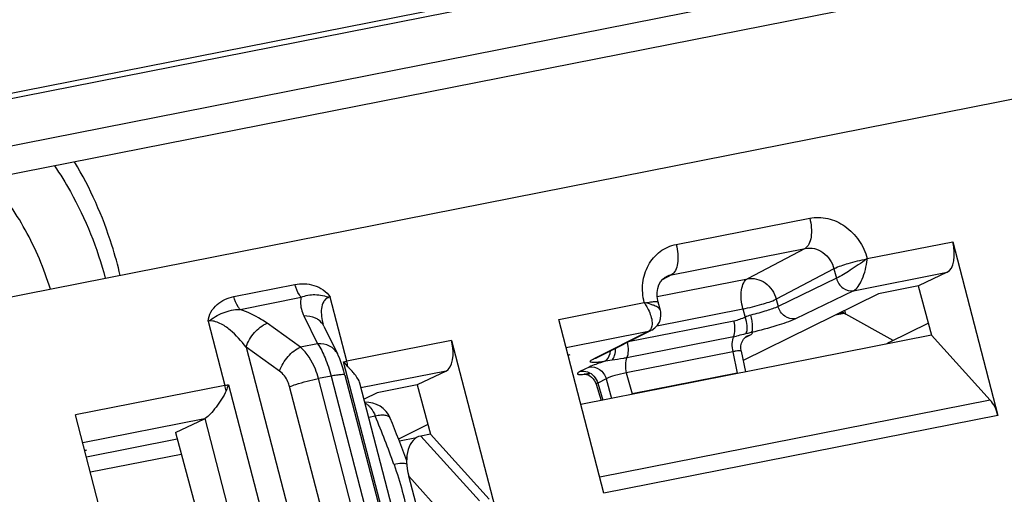
# Model space of a CAD drawing. Units: millimetres. Extents: x -3 to 844, y 0 to 594.
# Drawn here: x 210 to 222, y 471 to 477 of the extents above; entities that cross this region are included whole.
import ezdxf

# ---------------------------------------------------------------- set-up
doc = ezdxf.new("R2010")
doc.units = ezdxf.units.MM
doc.header["$LTSCALE"] = 46.255
doc.layers.get('0').update_dxf_attribs({"linetype": 'CONTINUOUS'})
for name, color, linetype in [('AUSFORMSCHRAEGEN', 7, 'CONTINUOUS'), ('FASEN', 7, 'CONTINUOUS'), ('RUNDUNGEN', 7, 'CONTINUOUS')]:
    doc.layers.add(name, color=color, linetype=linetype)

msp = doc.modelspace()

# ---------------------------------------------------------------- linework, layer by layer
at = {"color": 9, "linetype": 'CONTINUOUS'}
msp.add_line((246.1306, 482.2437), (199.7809, 473.0912), dxfattribs=at)
at = {"color": 7, "linetype": 'CONTINUOUS'}
for p, q in [((246.1444, 481.9151), (199.7947, 472.7626)), ((212.0419, 471.7276), (210.9874, 471.5193))]:
    msp.add_line(p, q, dxfattribs=at)
msp.add_arc((756.3604, -2232.7851), 2766.8161, 100.5530762, 101.7519788, dxfattribs=at)
at = {"layer": 'AUSFORMSCHRAEGEN', "color": 7, "linetype": 'CONTINUOUS'}
msp.add_line((220.8012, 472.9346), (216.7285, 472.1304), dxfattribs=at)
at = {"layer": 'FASEN', "color": 7, "linetype": 'CONTINUOUS'}
for p, q in [((220.6485, 473.5073), (220.1846, 473.4157)), ((220.6471, 473.5066), (220.8012, 472.9346)), ((220.1846, 473.4157), (218.6122, 472.6411)), ((216.5992, 472.7077), (216.5794, 472.7038)), ((216.5992, 472.7077), (216.5808, 472.6987)), ((214.8288, 472.3582), (214.3649, 472.2665)), ((214.8274, 472.3574), (214.9815, 471.7854)), ((214.3649, 472.2665), (214.2117, 472.1911)), ((214.9517, 471.896), (214.6116, 471.7285)), ((210.9874, 471.5996), (210.9676, 471.5957)), ((210.9874, 471.5996), (210.9689, 471.5905))]:
    msp.add_line(p, q, dxfattribs=at)
at = {"layer": 'RUNDUNGEN', "color": 9, "linetype": 'CONTINUOUS'}
for p, q in [((199.2761, 473.6063), (245.6258, 482.7588)), ((199.3357, 473.5558), (245.6853, 482.7083)), ((217.836, 473.9876), (219.386, 474.2936)), ((220.0542, 473.8241), (221.0472, 474.0202)), ((217.7833, 473.6361), (219.3333, 473.9422)), ((219.3333, 473.9422), (218.663, 473.5901)), ((220.0542, 473.8241), (220.0443, 473.8169)), ((219.6681, 473.705), (218.9978, 473.3529)), ((219.6681, 473.705), (219.6968, 473.5945)), ((219.8954, 473.451), (220.9832, 473.6658)), ((217.6143, 473.383), (218.663, 473.5901)), ((217.7833, 473.6361), (217.6725, 473.5753)), ((219.6968, 473.5945), (219.0199, 473.2677)), ((212.6982, 473.3822), (213.4095, 473.5226)), ((219.8954, 473.451), (219.2194, 473.1247)), ((212.7711, 473.234), (213.4823, 473.3744)), ((214.0109, 472.6307), (213.817, 473.3768)), ((218.9978, 473.3529), (219.0199, 473.2677)), ((216.4721, 473.1167), (217.4651, 473.3128)), ((217.6106, 473.0413), (218.6104, 473.2387)), ((218.6104, 473.2387), (218.6357, 473.1415)), ((219.8045, 473.1793), (219.7958, 473.2242)), ((212.4027, 473.0974), (212.5965, 472.3514)), ((213.5135, 473.1571), (213.6722, 472.8341)), ((218.5062, 473.0983), (217.2766, 472.8555)), ((219.6875, 473.1708), (219.7871, 473.1905)), ((213.4746, 472.7951), (213.0855, 473.0726)), ((216.5566, 472.7917), (217.5142, 472.9808)), ((216.8838, 472.6635), (217.5142, 472.9808)), ((215.2275, 472.871), (214.0109, 472.6307)), ((218.5007, 472.9165), (217.2639, 472.6723)), ((218.6369, 472.9079), (218.6838, 472.931)), ((218.6838, 472.931), (218.6493, 472.9194)), ((212.841, 472.7947), (214.7321, 465.5183)), ((213.2301, 472.5173), (212.841, 472.7947)), ((213.6722, 472.8341), (213.4746, 472.7951)), ((218.4936, 472.7408), (217.2568, 472.4966)), ((218.4936, 472.7408), (218.5453, 472.4945)), ((215.1277, 468.1856), (213.9742, 472.6239)), ((215.1635, 472.5166), (214.1743, 472.3213)), ((216.8239, 472.5638), (216.7252, 472.5151)), ((213.8291, 472.4585), (213.682, 472.4295)), ((215.3449, 466.0315), (213.682, 472.4295)), ((213.8291, 472.4585), (215.492, 466.0605)), ((217.0231, 472.4274), (216.9244, 472.3788)), ((217.0231, 472.4274), (217.0855, 472.2009)), ((217.2568, 472.4966), (217.3238, 472.2533)), ((218.5453, 472.4945), (217.3238, 472.2533)), ((212.5965, 472.3514), (210.8603, 472.0086)), ((212.636, 472.3596), (213.7895, 467.9214)), ((215.0093, 465.9389), (213.3464, 472.3369)), ((216.9244, 472.3788), (216.9859, 472.1812)), ((221.483, 472.1811), (216.9481, 471.2856)), ((212.3576, 471.9625), (210.9448, 471.6835)), ((213.444, 467.8165), (212.3654, 471.9667)), ((214.3424, 471.9953), (214.2665, 471.9803)), ((221.5719, 472.0015), (216.9968, 471.0981)), ((214.8204, 471.7428), (214.6214, 471.7035)), ((215.5529, 471.0101), (214.8711, 471.7636)), ((212.0896, 471.5504), (211.0336, 471.3419)), ((214.7087, 471.5189), (214.6923, 471.5156)), ((215.2543, 470.717), (214.7302, 471.2963))]:
    msp.add_line(p, q, dxfattribs=at)
at = {"layer": 'RUNDUNGEN', "color": 7, "linetype": 'CONTINUOUS'}
for p, q in [((238.9735, 479.0769), (198.9306, 471.1698)), ((221.0472, 474.0202), (221.5719, 472.0015)), ((220.9832, 473.6658), (220.6485, 473.5073)), ((217.7171, 473.6122), (217.718, 473.6127)), ((217.652, 473.2226), (217.6269, 473.3194)), ((219.7667, 473.193), (219.7637, 473.2084)), ((216.9968, 471.0981), (216.4721, 473.1167)), ((219.7268, 473.1902), (219.7692, 473.1986)), ((220.3543, 472.8717), (219.8045, 473.1793)), ((213.737, 473.0564), (213.7356, 473.0611)), ((213.7439, 473.0401), (213.9026, 472.7172)), ((216.9197, 472.6759), (217.5502, 472.9932)), ((217.5512, 472.9937), (217.5888, 473.0186)), ((220.7638, 473.0734), (220.3097, 472.8497)), ((215.2275, 472.871), (215.7522, 470.8523)), ((218.6427, 472.9134), (218.6493, 472.9186)), ((220.8012, 472.9346), (221.483, 472.1811)), ((218.5894, 472.7497), (218.6401, 472.5079)), ((216.9133, 472.6725), (216.9197, 472.6759)), ((215.1635, 472.5166), (214.8288, 472.3582)), ((213.9896, 472.47), (215.6524, 466.072)), ((216.813, 472.4723), (216.8327, 472.4615)), ((215.2515, 468.1903), (214.1632, 472.3777)), ((216.9054, 472.3663), (216.9644, 472.177)), ((211.3849, 469.9899), (210.8603, 472.0086)), ((212.0215, 471.8034), (212.3576, 471.9625)), ((212.0215, 471.8034), (212.9566, 468.3321)), ((214.9815, 471.7854), (214.8711, 471.7636)), ((214.9815, 471.7854), (215.6633, 471.0319)), ((215.3988, 468.8143), (214.7302, 471.2963))]:
    msp.add_line(p, q, dxfattribs=at)
for points in [[(217.6269, 473.3194), (217.623, 473.3357), (217.6161, 473.384), (217.6161, 473.4315), (217.6229, 473.4767), (217.6362, 473.518), (217.6551, 473.5537), (217.679, 473.5833), (217.7074, 473.6065), (217.718, 473.6127)], [(217.5888, 473.0186), (217.6184, 473.0494), (217.6405, 473.0859), (217.6541, 473.126), (217.6589, 473.1669), (217.6556, 473.2062), (217.652, 473.2226)], [(213.7438, 473.0402), (213.7409, 473.0465), (213.737, 473.0564)], [(218.5894, 472.7497), (218.5887, 472.7531), (218.5857, 472.7829), (218.5877, 472.8123), (218.5943, 472.8399), (218.6048, 472.8651), (218.6177, 472.8862), (218.631, 472.9023), (218.6427, 472.9134)], [(213.9896, 472.47), (213.9769, 472.5162), (213.9615, 472.567), (213.9453, 472.6147), (213.9284, 472.6592), (213.9106, 472.7004), (213.9024, 472.7176)], [(216.7655, 472.4851), (216.7654, 472.4851), (216.7709, 472.4846), (216.7811, 472.4829), (216.7955, 472.4791), (216.813, 472.4723)], [(216.8327, 472.4615), (216.8529, 472.4466), (216.8718, 472.4275)], [(216.8718, 472.4275), (216.8885, 472.4042), (216.9016, 472.3772), (216.9054, 472.3663)]]:
    msp.add_lwpolyline(points, dxfattribs=at)
at = {"layer": 'RUNDUNGEN', "color": 9, "linetype": 'CONTINUOUS'}
for centre, radius, start, end in [((219.8035, 473.468), 0.424, 53.96648, 55.38077), ((217.8272, 473.4113), 0.2291, 101.03456, 118.4495), ((217.0473, 473.5381), 0.4868, 330.89295, 332.05487), ((217.4103, 472.8772), 0.4351, 67.00525, 69.3012), ((217.4857, 473.0386), 0.0645, 296.21085, 302.90858), ((217.4859, 473.121), 0.1431, 281.38843, 296.68127), ((218.0112, 475.4018), 2.5331, 281.14181, 281.93528), ((213.6935, 474.2337), 1.6341, 279.89231, 281.20029), ((213.3955, 472.4709), 0.6358, 8.84853, 14.56254), ((216.8557, 472.8033), 0.1426, 281.36323, 296.67513), ((217.6645, 470.4525), 2.2752, 107.05758, 108.52872), ((217.5607, 470.7654), 1.9455, 108.558, 108.7462), ((212.1956, 474.3783), 2.0661, 281.18831, 282.30655), ((211.9811, 472.1916), 0.6358, 8.84853, 14.56254), ((202.2251, 466.9979), 13.1073, 19.77825, 22.41184)]:
    msp.add_arc(centre, radius, start, end, dxfattribs=at)
at = {"layer": 'RUNDUNGEN', "color": 7, "linetype": 'CONTINUOUS'}
for centre, radius, start, end in [((212.7106, 471.441), 1.7309, 40.65516, 43.11127), ((214.6024, 473.0677), 0.7641, 220.77824, 222.12006), ((214.2378, 471.8554), 0.3, 22.41933, 93.17767), ((202.5304, 467.0299), 12.9629, 20.05947, 22.40067)]:
    msp.add_arc(centre, radius, start, end, dxfattribs=at)
for centre, major_axis, ratio, start_param, end_param in [((220.9082, 473.9544), (-0.0566, 0.2946), 0.5004192, -3.0132762, -1.4424799), ((220.065, 473.2307), (0.3055, -0.0033), 0.3373631, -2.7092015, -2.5878088), ((215.0885, 472.8052), (-0.0566, 0.2946), 0.5004192, -3.0132762, -1.4424799), ((221.4329, 471.9357), (-0.0566, 0.2946), 0.5004192, -1.4424799, -0.6893286), ((212.2826, 472.2511), (-0.0566, 0.2946), 0.5004192, -3.0132762, -2.9567519), ((214.9931, 471.3367), (-0.1415, 0.4217), 0.5923088, -0.076514, 1.4688191)]:
    msp.add_ellipse(centre, major_axis=major_axis, ratio=ratio, start_param=start_param, end_param=end_param, dxfattribs=at)
for points, knots in [([(211.3802, 473.6288), (211.3524, 473.7466), (211.2266, 474.204), (211.0323, 474.6433), (210.8506, 474.9463)], [0, 0, 0, 0, 0.2550618, 1, 1, 1, 1]), ([(219.7871, 473.1905), (219.7852, 473.1919), (219.7799, 473.1954), (219.7734, 473.1994), (219.7692, 473.1986)], [0, 0, 0, 0, 0.3541795, 1, 1, 1, 1]), ([(220.3097, 472.8497), (220.3069, 472.8483), (220.2954, 472.8425), (220.2843, 472.8362), (220.276, 472.831)], [0, 0, 0, 0, 0.2440393, 1, 1, 1, 1]), ([(216.9138, 472.6731), (216.9129, 472.6724), (216.9091, 472.67), (216.9125, 472.672), (216.9133, 472.6725)], [0, 0, 0, 0, 0.5649628, 1, 1, 1, 1]), ([(214.0997, 472.4835), (214.0948, 472.4894), (214.074, 472.5138), (214.0519, 472.5371), (214.0356, 472.5552)], [0, 0, 0, 0, 0.238226, 1, 1, 1, 1]), ([(214.1632, 472.3777), (214.161, 472.3862), (214.1459, 472.4249), (214.1205, 472.4584), (214.0997, 472.4835)], [0, 0, 0, 0, 0.211601, 1, 1, 1, 1]), ([(212.6094, 472.2894), (212.5956, 472.2548), (212.5576, 472.1899), (212.4956, 472.0996), (212.4325, 472.0239), (212.388, 471.9805), (212.3654, 471.9667)], [0, 0, 0, 0, 0.2739554, 0.5491142, 0.8053365, 1, 1, 1, 1])]:
    msp.add_open_spline(points, degree=3, knots=knots, dxfattribs=at)
at = {"layer": 'RUNDUNGEN', "color": 9, "linetype": 'CONTINUOUS'}
for points, knots in [([(210.6162, 474.9015), (210.6825, 474.8046), (210.9352, 474.3969), (211.1142, 473.9447), (211.2071, 473.595)], [0, 0, 0, 0, 0.244942, 1, 1, 1, 1]), ([(210.5702, 473.4686), (210.4957, 473.7069), (210.304, 474.163), (210.021, 474.5696), (209.8618, 474.7511)], [0, 0, 0, 0, 0.5083922, 1, 1, 1, 1]), ([(219.386, 474.2936), (219.4045, 474.2223), (219.4149, 474.1163), (219.385, 473.9951), (219.3521, 473.9523), (219.3333, 473.9422)], [0, 0, 0, 0, 0.5942514, 0.8278754, 1, 1, 1, 1]), ([(219.386, 474.2936), (219.4544, 474.3071), (219.6025, 474.3028), (219.806, 474.2077), (219.968, 474.042), (220.0341, 473.899), (220.0542, 473.8241)], [0, 0, 0, 0, 0.2348574, 0.481528, 0.7388333, 1, 1, 1, 1]), ([(217.4651, 473.3128), (217.4466, 473.3866), (217.4346, 473.5384), (217.4989, 473.7521), (217.6388, 473.9169), (217.7693, 473.9744), (217.836, 473.9876)], [0, 0, 0, 0, 0.2661023, 0.5200806, 0.7621548, 1, 1, 1, 1]), ([(217.836, 473.9876), (217.8545, 473.9162), (217.8649, 473.8102), (217.8349, 473.689), (217.8021, 473.6462), (217.7833, 473.6361)], [0, 0, 0, 0, 0.5942514, 0.8278754, 1, 1, 1, 1]), ([(219.3333, 473.9422), (219.4027, 473.9561), (219.5632, 473.9148), (219.6495, 473.7789), (219.6681, 473.705)], [0, 0, 0, 0, 0.4812433, 1, 1, 1, 1]), ([(220.0443, 473.8169), (219.9722, 473.8022), (219.8456, 473.7691), (219.7198, 473.73), (219.6681, 473.705)], [0, 0, 0, 0, 0.5615795, 1, 1, 1, 1]), ([(220.0443, 473.8169), (219.9823, 473.7724), (219.8681, 473.6958), (219.7516, 473.6219), (219.6968, 473.5945)], [0, 0, 0, 0, 0.554839, 1, 1, 1, 1]), ([(219.8954, 473.451), (219.9167, 473.4615), (219.9565, 473.5054), (220.0178, 473.6242), (220.0444, 473.7339), (220.0529, 473.8109)], [0, 0, 0, 0, 0.1769723, 0.422418, 1, 1, 1, 1]), ([(218.6104, 473.2387), (218.5918, 473.3101), (218.5815, 473.4161), (218.6114, 473.5373), (218.6442, 473.58), (218.663, 473.5901)], [0, 0, 0, 0, 0.5942551, 0.8278765, 1, 1, 1, 1]), ([(218.663, 473.5901), (218.7319, 473.6035), (218.891, 473.5603), (218.978, 473.4266), (218.9978, 473.3529)], [0, 0, 0, 0, 0.4788333, 1, 1, 1, 1]), ([(219.6968, 473.5945), (219.7083, 473.5502), (219.759, 473.4694), (219.8543, 473.443), (219.8954, 473.451)], [0, 0, 0, 0, 0.5222664, 1, 1, 1, 1]), ([(213.4095, 473.5226), (213.4812, 473.5368), (213.6362, 473.5322), (213.7776, 473.4433), (213.817, 473.3768)], [0, 0, 0, 0, 0.4859035, 1, 1, 1, 1]), ([(213.4823, 473.3744), (213.4742, 473.3833), (213.4409, 473.4278), (213.4204, 473.4807), (213.4095, 473.5226)], [0, 0, 0, 0, 0.2172471, 1, 1, 1, 1]), ([(212.4027, 473.0974), (212.4043, 473.1704), (212.4918, 473.3094), (212.6285, 473.3684), (212.6982, 473.3822)], [0, 0, 0, 0, 0.5063664, 1, 1, 1, 1]), ([(212.7711, 473.234), (212.763, 473.2428), (212.7296, 473.2873), (212.7091, 473.3403), (212.6982, 473.3822)], [0, 0, 0, 0, 0.2173343, 1, 1, 1, 1]), ([(213.4823, 473.3744), (213.4776, 473.3572), (213.4663, 473.2831), (213.4886, 473.2076), (213.5135, 473.1571)], [0, 0, 0, 0, 0.2406477, 1, 1, 1, 1]), ([(213.4824, 473.3745), (213.5315, 473.3969), (213.6485, 473.4185), (213.7584, 473.3862), (213.817, 473.3769)], [0, 0, 0, 0, 0.476843, 1, 1, 1, 1]), ([(213.817, 473.3769), (213.8011, 473.3738), (213.7714, 473.3614), (213.7312, 473.3154), (213.7126, 473.2415), (213.7157, 473.1515), (213.7277, 473.0913), (213.7356, 473.0612)], [0, 0, 0, 0, 0.1338324, 0.255671, 0.4937758, 0.7418594, 1, 1, 1, 1]), ([(217.4773, 473.31), (217.4974, 473.3139), (217.5324, 473.3201), (217.5802, 473.3255), (217.6071, 473.3266), (217.6257, 473.3236), (217.6269, 473.3194)], [0, 0, 0, 0, 0.4024167, 0.7136761, 0.9136153, 1, 1, 1, 1]), ([(218.6104, 473.2387), (218.6843, 473.2533), (218.8146, 473.2872), (218.9442, 473.327), (218.9978, 473.3529)], [0, 0, 0, 0, 0.5588477, 1, 1, 1, 1]), ([(212.4026, 473.0976), (212.4583, 473.1321), (212.5692, 473.2073), (212.704, 473.2331), (212.7711, 473.234)], [0, 0, 0, 0, 0.4942169, 1, 1, 1, 1]), ([(213.0855, 473.0726), (213.063, 473.0886), (212.9644, 473.1536), (212.8565, 473.2044), (212.7711, 473.234)], [0, 0, 0, 0, 0.2348113, 1, 1, 1, 1]), ([(217.4726, 473.3014), (217.4834, 473.2845), (217.52, 473.2216), (217.5476, 473.1516), (217.5544, 473.099)], [0, 0, 0, 0, 0.2736926, 1, 1, 1, 1]), ([(217.5641, 473.2842), (217.5576, 473.2867), (217.5291, 473.2967), (217.5, 473.3047), (217.4773, 473.31)], [0, 0, 0, 0, 0.230262, 1, 1, 1, 1]), ([(217.652, 473.2226), (217.649, 473.2341), (217.6247, 473.2572), (217.5976, 473.2703), (217.5803, 473.2777)], [0, 0, 0, 0, 0.3877913, 1, 1, 1, 1]), ([(219.0199, 473.2677), (218.9771, 473.2471), (218.8711, 473.2123), (218.7641, 473.1829), (218.7022, 473.1685)], [0, 0, 0, 0, 0.4277451, 1, 1, 1, 1]), ([(219.2194, 473.1247), (219.1782, 473.1167), (219.0828, 473.1427), (219.0314, 473.2234), (219.0199, 473.2677)], [0, 0, 0, 0, 0.4783966, 1, 1, 1, 1]), ([(212.841, 472.7947), (212.7875, 472.8673), (212.6939, 472.9717), (212.5448, 473.0767), (212.4477, 473.1066), (212.4026, 473.0976)], [0, 0, 0, 0, 0.4910564, 0.7494363, 1, 1, 1, 1]), ([(213.6833, 473.1112), (213.672, 473.1195), (213.6205, 473.1496), (213.5587, 473.1592), (213.5135, 473.1571)], [0, 0, 0, 0, 0.2369636, 1, 1, 1, 1]), ([(217.5544, 473.099), (217.556, 473.0865), (217.559, 473.0467), (217.5443, 472.9998), (217.5207, 472.9845)], [0, 0, 0, 0, 0.3100547, 1, 1, 1, 1]), ([(218.5007, 472.9165), (218.5132, 472.941), (218.5225, 473.0041), (218.5148, 473.0654), (218.5062, 473.0983)], [0, 0, 0, 0, 0.447512, 1, 1, 1, 1]), ([(218.6531, 472.9691), (218.6625, 472.9933), (218.6638, 473.0545), (218.6482, 473.1112), (218.6357, 473.1415)], [0, 0, 0, 0, 0.442033, 1, 1, 1, 1]), ([(218.7111, 472.966), (218.7179, 472.9716), (218.7239, 472.9982), (218.7244, 473.0424), (218.7173, 473.1027), (218.7081, 473.146), (218.7022, 473.1685)], [0, 0, 0, 0, 0.1285904, 0.3566248, 0.6611298, 1, 1, 1, 1]), ([(219.2194, 473.1247), (219.151, 473.0917), (218.9813, 473.036), (218.8101, 472.9889), (218.7111, 472.966)], [0, 0, 0, 0, 0.4277451, 1, 1, 1, 1]), ([(212.841, 472.7947), (212.8616, 472.8569), (212.9278, 472.9674), (213.0293, 473.0505), (213.0855, 473.0726)], [0, 0, 0, 0, 0.5200732, 1, 1, 1, 1]), ([(218.5007, 472.9165), (218.4886, 472.8929), (218.479, 472.832), (218.4859, 472.7727), (218.4936, 472.7408)], [0, 0, 0, 0, 0.4470989, 1, 1, 1, 1]), ([(218.6415, 472.9488), (218.6333, 472.9467), (218.598, 472.9377), (218.5625, 472.9293), (218.535, 472.9235)], [0, 0, 0, 0, 0.2308644, 1, 1, 1, 1]), ([(218.7111, 472.966), (218.7046, 472.9648), (218.6813, 472.9597), (218.6583, 472.9531), (218.6415, 472.9488)], [0, 0, 0, 0, 0.2753198, 1, 1, 1, 1]), ([(218.7003, 472.9398), (218.705, 472.9426), (218.7118, 472.9474), (218.7211, 472.9546), (218.7199, 472.9642), (218.714, 472.9653), (218.7111, 472.966)], [0, 0, 0, 0, 0.398829, 0.6395546, 0.7808018, 1, 1, 1, 1]), ([(213.2301, 472.5173), (213.2506, 472.5794), (213.3168, 472.69), (213.4183, 472.7731), (213.4746, 472.7951)], [0, 0, 0, 0, 0.5200731, 1, 1, 1, 1]), ([(213.682, 472.4295), (213.6723, 472.4668), (213.6287, 472.6007), (213.5519, 472.7277), (213.4746, 472.7951)], [0, 0, 0, 0, 0.2732866, 1, 1, 1, 1]), ([(213.9023, 472.7175), (213.8836, 472.7554), (213.8129, 472.8221), (213.7196, 472.8364), (213.6722, 472.8341)], [0, 0, 0, 0, 0.4708959, 1, 1, 1, 1]), ([(213.6722, 472.8341), (213.7072, 472.7837), (213.7681, 472.6606), (213.8103, 472.5309), (213.8291, 472.4585)], [0, 0, 0, 0, 0.450997, 1, 1, 1, 1]), ([(216.9972, 472.6276), (217.0074, 472.6316), (217.0509, 472.6596), (217.0698, 472.7138), (217.074, 472.753)], [0, 0, 0, 0, 0.2186247, 1, 1, 1, 1]), ([(217.0897, 472.6424), (217.1045, 472.6579), (217.1254, 472.7055), (217.1324, 472.7548), (217.1335, 472.7831)], [0, 0, 0, 0, 0.4318255, 1, 1, 1, 1]), ([(217.2639, 472.6723), (217.2765, 472.6968), (217.2858, 472.7599), (217.278, 472.8212), (217.2695, 472.8541)], [0, 0, 0, 0, 0.4475124, 1, 1, 1, 1]), ([(218.5894, 472.7497), (218.5888, 472.7525), (218.5768, 472.7549), (218.5594, 472.7533), (218.5288, 472.7489), (218.5064, 472.7438), (218.4936, 472.7408)], [0, 0, 0, 0, 0.0868273, 0.2864885, 0.5978644, 1, 1, 1, 1]), ([(216.9972, 472.6276), (216.9797, 472.6249), (216.9478, 472.6206), (216.9054, 472.6163), (216.8722, 472.6161), (216.8519, 472.6171), (216.8359, 472.6247), (216.8431, 472.64), (216.8599, 472.6501), (216.8746, 472.6589), (216.8838, 472.6635)], [0, 0, 0, 0, 0.2381654, 0.4332928, 0.5798155, 0.6759629, 0.7264584, 0.7720996, 0.8611614, 1, 1, 1, 1]), ([(217.2639, 472.6723), (217.2501, 472.6696), (217.1922, 472.6586), (217.134, 472.6494), (217.0897, 472.6424)], [0, 0, 0, 0, 0.2382855, 1, 1, 1, 1]), ([(217.2639, 472.6723), (217.2518, 472.6487), (217.2423, 472.5878), (217.2491, 472.5285), (217.2568, 472.4966)], [0, 0, 0, 0, 0.4470989, 1, 1, 1, 1]), ([(213.3464, 472.3369), (213.3415, 472.3558), (213.3183, 472.4241), (213.2731, 472.4866), (213.2301, 472.5173)], [0, 0, 0, 0, 0.2691325, 1, 1, 1, 1]), ([(216.7252, 472.5151), (216.7184, 472.5118), (216.7069, 472.5057), (216.695, 472.4975), (216.6865, 472.4887), (216.6926, 472.4801), (216.7052, 472.479), (216.7235, 472.4777), (216.7492, 472.4795), (216.7684, 472.4815), (216.7791, 472.4829)], [0, 0, 0, 0, 0.1596905, 0.2690672, 0.330493, 0.3747535, 0.4562984, 0.5880614, 0.7702768, 1, 1, 1, 1]), ([(216.7252, 472.5151), (216.7521, 472.5204), (216.8119, 472.5144), (216.8603, 472.4801), (216.8799, 472.4583)], [0, 0, 0, 0, 0.4837327, 1, 1, 1, 1]), ([(216.9355, 472.6077), (216.9242, 472.6038), (216.8865, 472.5906), (216.8491, 472.5762), (216.8239, 472.5638)], [0, 0, 0, 0, 0.2978588, 1, 1, 1, 1]), ([(216.8239, 472.5638), (216.8645, 472.5718), (216.9581, 472.548), (217.0106, 472.4704), (217.0231, 472.4274)], [0, 0, 0, 0, 0.479914, 1, 1, 1, 1]), ([(213.3464, 472.3369), (213.3705, 472.346), (213.4806, 472.3829), (213.5933, 472.412), (213.682, 472.4295)], [0, 0, 0, 0, 0.221584, 1, 1, 1, 1]), ([(213.9895, 472.47), (213.9883, 472.4745), (213.9681, 472.4773), (213.9393, 472.4759), (213.888, 472.4696), (213.8505, 472.4628), (213.8291, 472.4585)], [0, 0, 0, 0, 0.0857149, 0.2866792, 0.5990469, 1, 1, 1, 1]), ([(216.7791, 472.4829), (216.7832, 472.4834), (216.8009, 472.4857), (216.8184, 472.4885), (216.8319, 472.4908)], [0, 0, 0, 0, 0.231868, 1, 1, 1, 1]), ([(217.2568, 472.4966), (217.2117, 472.4895), (217.1327, 472.4702), (217.0541, 472.4454), (217.0231, 472.4274)], [0, 0, 0, 0, 0.561095, 1, 1, 1, 1]), ([(216.9244, 472.3788), (216.9193, 472.3767), (216.9136, 472.3743), (216.9048, 472.3684), (216.9054, 472.3663)], [0, 0, 0, 0, 0.710081, 1, 1, 1, 1]), ([(214.2239, 472.1443), (214.2356, 472.1394), (214.2593, 472.1238), (214.3036, 472.0762), (214.3284, 472.0294), (214.3424, 471.9953)], [0, 0, 0, 0, 0.1962841, 0.4299316, 1, 1, 1, 1]), ([(214.5151, 471.9698), (214.5133, 471.974), (214.5078, 471.9823), (214.495, 471.9916), (214.4781, 471.9985), (214.4482, 472.0047), (214.4019, 472.005), (214.3634, 471.9994), (214.3424, 471.9953)], [0, 0, 0, 0, 0.0743078, 0.1571695, 0.2544463, 0.3690593, 0.6519955, 1, 1, 1, 1]), ([(214.7072, 471.4364), (214.6991, 471.4396), (214.6792, 471.4436), (214.6294, 471.445), (214.5884, 471.439), (214.5593, 471.4332)], [0, 0, 0, 0, 0.1751398, 0.4030761, 1, 1, 1, 1]), ([(214.5593, 471.4332), (214.596, 471.3312), (214.6593, 471.1229), (214.7593, 470.6967), (214.8126, 470.3714), (214.8438, 470.1534)], [0, 0, 0, 0, 0.247733, 0.4967094, 1, 1, 1, 1])]:
    msp.add_open_spline(points, degree=3, knots=knots, dxfattribs=at)
for points in [[(220.0529, 473.8109), (220.0533, 473.8153), (220.054, 473.8196), (220.054, 473.8241)], [(217.4773, 473.31), (217.4733, 473.311), (217.4692, 473.312), (217.4651, 473.3127)], [(217.4652, 473.3128), (217.4676, 473.309), (217.4703, 473.3053), (217.4725, 473.3013)], [(213.7438, 473.0401), (213.7301, 473.0681), (213.7085, 473.093), (213.6833, 473.1112)], [(218.6357, 473.1415), (218.5933, 473.1249), (218.5508, 473.1071), (218.5062, 473.0983)], [(218.7022, 473.1685), (218.6789, 473.1631), (218.6569, 473.1524), (218.6357, 473.1415)], [(218.6415, 472.9488), (218.6465, 472.9548), (218.6503, 472.9619), (218.6531, 472.9691)], [(218.6838, 472.931), (218.6894, 472.9338), (218.6949, 472.9367), (218.7003, 472.9398)], [(217.0897, 472.6424), (217.0588, 472.6376), (217.0277, 472.6338), (216.9971, 472.6275)], [(216.8799, 472.4583), (216.9003, 472.4358), (216.9158, 472.4079), (216.9244, 472.3788)]]:
    msp.add_open_spline(points, degree=3, dxfattribs=at)
at = {"layer": 'RUNDUNGEN', "color": 7, "linetype": 'CONTINUOUS'}
msp.add_open_spline([(212.636, 472.3596), (212.6275, 472.3361), (212.6187, 472.3126), (212.6094, 472.2894)], degree=3, dxfattribs=at)

doc.saveas('drawing.dxf')
